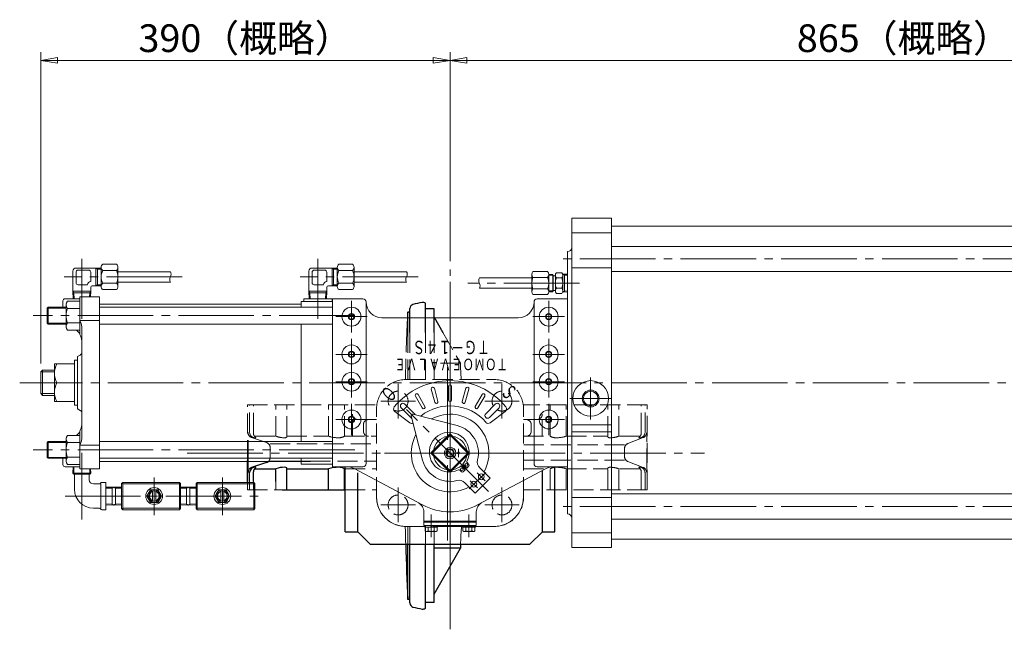
# Model space of a CAD drawing. Extents: x 845 to 2729, y 294 to 2291.
# Drawn here: x 845 to 1783, y 1710 to 2291 of the extents above; entities that cross this region are included whole.
import ezdxf
from ezdxf.enums import TextEntityAlignment as Align

# ---------------------------------------------------------------- set-up
doc = ezdxf.new("R2010")
doc.units = 0
doc.header["$LTSCALE"] = 8
doc.header["$MEASUREMENT"] = 0
doc.linetypes.add('CENTER', pattern=[12, 9, -1, 1, -1])
doc.linetypes.add('HIDDEN', pattern=[3.2, 2.4, -0.8])
doc.layers.get('0').update_dxf_attribs({"linetype": 'CONTINUOUS'})
doc.layers.get('Defpoints').update_dxf_attribs({"color": 252, "linetype": 'CONTINUOUS'})
for name, color, linetype in [('1', 7, 'CONTINUOUS'), ('2', 3, 'CONTINUOUS'), ('3', 3, 'CONTINUOUS')]:
    doc.layers.add(name, color=color, linetype=linetype)
doc.layers.add('scale', color=6, linetype='CONTINUOUS', lineweight=13)
doc.styles.get("Standard").update_dxf_attribs({"font": 'simplex.shx', "bigfont": 'BIGFONT.shx'})
doc.dimstyles.get("Standard").update_dxf_attribs({"dimscale": 8, "dimtxt": 3.3, "dimasz": 2, "dimexe": 1, "dimexo": 1, "dimgap": 1, "dimtad": 1, "dimdsep": 46, "dimtxsty": 'STANDARD', "dimblk": 'CLOSED', "dimcen": 0.09, "dimclrd": 256, "dimclre": 256, "dimclrt": 2, "dimadec": 0, "dimazin": 2, "dimtfac": 1, "dimtmove": 0, "dimatfit": 3, "dimldrblk": 'CLOSED', "dimfxl": 1, "dimtolj": 1, "dimtzin": 0, "dimlwd": 13, "dimlwe": 13, "dimarcsym": 0})

# ---------------------------------------------------------------- blocks, each defined once
blk = doc.blocks.new('_Closed')
at = {"color": 0, "linetype": 'ByBlock', "lineweight": -2}
for p, q in [((-1, 0.167), (0, 0)), ((-1, 0.167), (-1, -0.167)), ((0, 0), (-1, -0.167)), ((0, 0), (-1, 0))]:
    blk.add_line(p, q, dxfattribs=at)
blk = doc.blocks.new('*D59')
at = {"layer": 'Defpoints', "color": 0}
for p in [(1254.74, 2252.57), (1254.74, 2053.35), (864.74, 1955.7)]:
    blk.add_point(p, dxfattribs=at)
at = {"layer": 'scale', "lineweight": 13}
for p, q in [((864.74, 1963.7), (864.74, 2260.57)), ((880.74, 2252.57), (1238.74, 2252.57)), ((1254.74, 2061.35), (1254.74, 2260.57))]:
    blk.add_line(p, q, dxfattribs=at)
at = {"layer": 'scale', "lineweight": 13, "xscale": 16, "yscale": 16, "zscale": 16, "rotation": 180}
blk.add_blockref('_Closed', (864.74, 2252.57), dxfattribs=at)
at = {"layer": 'scale', "lineweight": 13, "xscale": 16, "yscale": 16, "zscale": 16}
blk.add_blockref('_Closed', (1254.74, 2252.57), dxfattribs=at)
at = {"layer": 'scale', "color": 2, "insert": (1059.74, 2273.77), "char_height": 26.4, "attachment_point": 5}
blk.add_mtext('\\A1;390（概略）', dxfattribs=at)
blk = doc.blocks.new('*D60')
at = {"layer": 'Defpoints', "color": 0}
for p in [(2119.74, 2252.57), (1254.74, 2053.35), (2119.74, 1962.33)]:
    blk.add_point(p, dxfattribs=at)
at = {"layer": 'scale', "lineweight": 13}
for p, q in [((1254.74, 2061.35), (1254.74, 2260.57)), ((1270.74, 2252.57), (2103.74, 2252.57)), ((2119.74, 1970.33), (2119.74, 2260.57))]:
    blk.add_line(p, q, dxfattribs=at)
at = {"layer": 'scale', "lineweight": 13, "xscale": 16, "yscale": 16, "zscale": 16, "rotation": 180}
blk.add_blockref('_Closed', (1254.74, 2252.57), dxfattribs=at)
at = {"layer": 'scale', "lineweight": 13, "xscale": 16, "yscale": 16, "zscale": 16}
blk.add_blockref('_Closed', (2119.74, 2252.57), dxfattribs=at)
at = {"layer": 'scale', "color": 2, "insert": (1687.24, 2273.77), "char_height": 26.4, "attachment_point": 5}
blk.add_mtext('\\A1;865（概略）', dxfattribs=at)

msp = doc.modelspace()

# ---------------------------------------------------------------- linework, layer by layer
at = {"layer": '1', "linetype": 'CENTER', "lineweight": 13}
for p, q in [((1254.737, 1710.309), (1254.737, 2041.409)), ((1252.137, 1794.909), (1252.137, 1960.059)), ((1205.237, 1911.329), (1205.237, 1944.329)), ((1304.237, 1911.329), (1304.237, 1944.329)), ((1221.737, 1927.829), (1188.737, 1927.829)), ((1287.737, 1927.829), (1320.737, 1927.829)), ((1004.297, 1878.329), (1497.087, 1878.329)), ((1205.237, 1845.329), (1205.237, 1812.329)), ((1304.237, 1845.329), (1304.237, 1812.329)), ((1221.737, 1828.829), (1188.737, 1828.829)), ((1287.737, 1828.829), (1320.737, 1828.829))]:
    msp.add_line(p, q, dxfattribs=at)
at = {"layer": '1'}
for p, q in [((1231.237, 1993.329), (1231.237, 2021.129)), ((1216.337, 2012.729), (1214.337, 2012.729)), ((1214.337, 1993.329), (1214.337, 2012.729)), ((1216.337, 1993.329), (1216.337, 2016.079)), ((1239.737, 2015.729), (1231.237, 2015.729)), ((1239.737, 1993.329), (1239.737, 2015.729)), ((1239.737, 2007.729), (1247.956, 1993.329)), ((1061.637, 1851.329), (1061.637, 1871.329)), ((1062.157, 1863.329), (1062.157, 1871.329)), ((1079.817, 1869.299), (1065.557, 1864.479)), ((1083.217, 1870.449), (1121.737, 1870.449)), ((1063.727, 1851.329), (1063.727, 1859.769)), ((1067.307, 1851.329), (1067.307, 1860.269)), ((1068.937, 1863.329), (1088.837, 1863.329)), ((1088.837, 1851.329), (1088.837, 1863.329)), ((1099.017, 1863.329), (1138.807, 1863.329)), ((1099.017, 1843.329), (1099.017, 1863.329)), ((1138.807, 1843.329), (1138.807, 1863.329)), ((1154.047, 1863.329), (1154.737, 1863.329)), ((1154.047, 1843.329), (1154.047, 1863.329)), ((1094.737, 1843.329), (1154.737, 1843.329)), ((1214.337, 1738.729), (1214.337, 1791.329)), ((1216.337, 1735.389), (1216.337, 1791.329)), ((1231.237, 1730.339), (1231.237, 1791.329)), ((1239.737, 1735.729), (1239.737, 1791.329)), ((1264.737, 1787.629), (1239.737, 1787.629)), ((1239.737, 1743.729), (1264.737, 1787.629)), ((1216.337, 1738.729), (1214.337, 1738.729)), ((1239.737, 1735.729), (1231.237, 1735.729))]:
    msp.add_line(p, q, dxfattribs=at)
at = {"layer": '1', "linetype": 'HIDDEN', "lineweight": 15}
for p, q in [((1214.337, 1948.329), (1214.337, 1993.329)), ((1216.337, 1948.329), (1216.337, 1993.329)), ((1231.237, 1948.329), (1231.237, 1993.329)), ((1239.737, 1948.329), (1239.737, 1993.329)), ((1247.956, 1993.329), (1264.737, 1963.929)), ((1264.737, 1963.929), (1239.737, 1963.929)), ((1212.537, 1948.329), (1296.937, 1948.329)), ((1061.637, 1924.329), (1184.997, 1924.329)), ((1061.637, 1871.329), (1061.637, 1924.329)), ((1063.727, 1897.899), (1063.727, 1924.329)), ((1067.307, 1897.399), (1067.307, 1924.329)), ((1088.837, 1894.329), (1088.837, 1924.329)), ((1099.017, 1894.329), (1099.017, 1924.329)), ((1138.807, 1894.329), (1138.807, 1924.329)), ((1154.047, 1894.329), (1154.047, 1924.329)), ((1442.637, 1924.329), (1324.477, 1924.329)), ((1350.227, 1894.329), (1350.227, 1924.329)), ((1365.467, 1894.329), (1365.467, 1924.329)), ((1405.257, 1894.329), (1405.257, 1924.329)), ((1415.437, 1894.329), (1415.437, 1924.329)), ((1436.977, 1897.399), (1436.977, 1924.329)), ((1440.547, 1897.899), (1440.547, 1924.329)), ((1442.637, 1843.329), (1442.637, 1924.329)), ((1184.737, 1836.129), (1184.737, 1920.529)), ((1324.737, 1836.129), (1324.737, 1920.529)), ((1161.637, 1894.329), (1161.637, 1910.329)), ((1166.637, 1910.329), (1184.737, 1910.329)), ((1172.137, 1899.329), (1172.137, 1905.329)), ((1337.637, 1910.329), (1324.737, 1910.329)), ((1332.137, 1899.329), (1332.137, 1905.329)), ((1342.637, 1894.329), (1342.637, 1910.329)), ((1062.157, 1871.329), (1062.157, 1894.329)), ((1079.817, 1888.369), (1065.557, 1893.189)), ((1068.937, 1894.329), (1088.837, 1894.329)), ((1083.217, 1887.219), (1184.737, 1887.219)), ((1099.017, 1894.329), (1138.807, 1894.329)), ((1154.047, 1894.329), (1184.737, 1894.329)), ((1324.737, 1894.329), (1350.227, 1894.329)), ((1365.467, 1894.329), (1405.257, 1894.329)), ((1435.347, 1894.329), (1415.437, 1894.329)), ((1424.247, 1887.399), (1438.927, 1893.099)), ((1442.127, 1863.329), (1442.127, 1894.329)), ((1083.217, 1874.039), (1083.217, 1883.629)), ((1421.057, 1886.159), (1324.737, 1886.159)), ((1421.057, 1874.929), (1421.057, 1882.739)), ((1121.737, 1870.449), (1184.737, 1870.449)), ((1421.057, 1871.509), (1324.737, 1871.509)), ((1424.247, 1870.269), (1438.927, 1864.569)), ((1154.737, 1863.329), (1184.737, 1863.329)), ((1324.737, 1863.329), (1350.227, 1863.329)), ((1350.227, 1843.329), (1350.227, 1863.329)), ((1365.467, 1863.329), (1405.257, 1863.329)), ((1365.467, 1843.329), (1365.467, 1863.329)), ((1405.257, 1843.329), (1405.257, 1863.329)), ((1435.347, 1863.329), (1415.437, 1863.329)), ((1415.437, 1843.329), (1415.437, 1863.329)), ((1436.977, 1843.329), (1436.977, 1860.269)), ((1440.547, 1843.329), (1440.547, 1859.769)), ((1061.637, 1843.329), (1061.637, 1851.329)), ((1063.727, 1843.329), (1063.727, 1851.329)), ((1067.307, 1843.329), (1067.307, 1851.329)), ((1088.837, 1843.329), (1088.837, 1851.329)), ((1061.637, 1843.329), (1094.737, 1843.329)), ((1154.737, 1843.329), (1184.737, 1843.329)), ((1442.637, 1843.329), (1324.737, 1843.329)), ((1212.537, 1808.329), (1296.937, 1808.329)), ((1214.337, 1791.329), (1214.337, 1808.329)), ((1216.337, 1791.329), (1216.337, 1808.329)), ((1231.237, 1791.329), (1231.237, 1808.329)), ((1239.737, 1791.329), (1239.737, 1808.329))]:
    msp.add_line(p, q, dxfattribs=at)
for centre in [(1205.237, 1927.829), (1304.237, 1927.829), (1205.237, 1828.829), (1304.237, 1828.829)]:
    msp.add_circle(centre, 9.5, dxfattribs=at)
at = {"layer": '1'}
for centre, radius, start, end in [((1220.337, 2016.079), 4, 103.77, 180), ((1254.737, 1875.729), 148.5, 100.31, 103.77), ((1228.877, 2017.899), 4, 53.89, 100.31), ((4341.337, 1875.729), 3130, 177.49, 177.84216), ((1078.217, 1874.039), 5, 288.67, 327.180108), ((1067.157, 1859.749), 5, 108.67, 180), ((1068.727, 1859.769), 5, 94.65, 180), ((1072.307, 1860.269), 5, 132.37, 180), ((1069.217, 1853.689), 11.1, 90, 94.65), ((1067.307, 1865.749), 2.42, 312.37, 333.4), ((1069.217, 1864.289), 0.5, 63.42, 90), ((1069.417, 1864.689), 0.05, 333.4, 63.42), ((1097.067, 1840.779), 24.01, 90, 110.05), ((1097.067, 1860.579), 4.21, 61.93, 90), ((1098.377, 1863.939), 0.89, 316.59, 0), ((1098.857, 1863.939), 0.4, 0, 61.93), ((1148.527, 1831.619), 33.17, 90, 107.04), ((1148.527, 1853.599), 11.19, 60.45, 90), ((4341.337, 1875.729), 3130, 181.54516, 182.51), ((1474.247, 1787.629), 209.51, 178.986343, 180), ((1220.337, 1735.389), 4, 180, 256.23), ((1254.737, 1875.729), 148.5, 256.23, 259.69), ((1228.877, 1733.569), 4, 259.69, 306.11)]:
    msp.add_arc(centre, radius, start, end, dxfattribs=at)
at = {"layer": '1', "linetype": 'HIDDEN', "lineweight": 15}
for centre, radius, start, end in [((4341.337, 1875.729), 3130, 177.84216, 178.67), ((1449.277, 1963.929), 184.54, 180, 184.85), ((1212.537, 1920.529), 27.8, 90, 180), ((1296.937, 1920.529), 27.8, 0, 90), ((1166.637, 1915.329), 5, 180, 270), ((1337.637, 1915.329), 5, 270, 0), ((1177.137, 1905.329), 5, 90, 180), ((1327.137, 1905.329), 5, 0, 90), ((1067.157, 1897.919), 5, 180, 251.33), ((1068.727, 1897.899), 5, 180, 265.35), ((1072.307, 1897.399), 5, 180, 227.63), ((1177.137, 1899.329), 5, 180, 270), ((1327.137, 1899.329), 5, 270, 0), ((1431.977, 1897.399), 5, 312.37, 0), ((1435.547, 1897.899), 5, 274.65, 0), ((1437.127, 1897.759), 5, 291.2, 0), ((1069.217, 1903.979), 11.1, 265.35, 270), ((1067.307, 1891.919), 2.42, 26.6, 47.63), ((1069.217, 1893.379), 0.5, 270, 296.58), ((1069.417, 1892.979), 0.05, 296.58, 26.6), ((1078.217, 1883.629), 5, 0, 71.33), ((1097.067, 1916.889), 24.01, 249.95, 270), ((1097.067, 1897.079), 4.21, 270, 298.07), ((1098.377, 1893.729), 0.89, 0, 43.41), ((1098.857, 1893.729), 0.4, 298.07, 0), ((1148.527, 1926.049), 33.17, 252.96, 270), ((1148.527, 1904.069), 11.19, 270, 299.55), ((1355.747, 1904.069), 11.19, 240.45, 270), ((1355.747, 1926.049), 33.17, 270, 287.04), ((1405.897, 1893.729), 0.89, 136.59, 180), ((1405.417, 1893.729), 0.4, 180, 241.93), ((1407.207, 1897.079), 4.21, 241.93, 270), ((1407.207, 1916.889), 24.01, 270, 290.05), ((1426.057, 1882.739), 5, 111.2, 180), ((1434.857, 1892.979), 0.05, 153.4, 243.42), ((1436.977, 1891.919), 2.42, 132.37, 153.4), ((1435.057, 1893.379), 0.5, 243.42, 270), ((1435.057, 1903.979), 11.1, 270, 274.65), ((1078.217, 1874.039), 5, 327.180108, 0), ((1426.057, 1874.929), 5, 180, 248.8), ((1355.747, 1853.599), 11.19, 90, 119.55), ((1355.747, 1831.619), 33.17, 72.96, 90), ((1405.897, 1863.939), 0.89, 180, 223.41), ((1405.417, 1863.939), 0.4, 118.07, 180), ((1407.207, 1860.579), 4.21, 90, 118.07), ((1407.207, 1840.779), 24.01, 69.95, 90), ((1434.857, 1864.689), 0.05, 116.58, 206.6), ((1436.977, 1865.749), 2.42, 206.6, 227.63), ((1435.057, 1864.289), 0.5, 90, 116.58), ((1435.057, 1853.689), 11.1, 85.35, 90), ((1431.977, 1860.269), 5, 0, 47.63), ((1435.547, 1859.769), 5, 0, 85.35), ((1437.127, 1859.909), 5, 0, 68.8), ((1212.537, 1836.129), 27.8, 180, 270), ((1296.937, 1836.129), 27.8, 270, 0), ((4341.337, 1875.729), 3130, 181.23, 181.54516), ((1474.247, 1787.629), 209.51, 174.33, 178.986343)]:
    msp.add_arc(centre, radius, start, end, dxfattribs=at)
at = {"layer": '2', "lineweight": 20}
for p, q in [((1370.742, 2102.329), (1370.742, 1788.329)), ((1408.742, 2102.329), (1370.742, 2102.329)), ((1408.742, 2102.329), (1408.742, 1788.329)), ((2023.742, 2094.579), (1408.742, 2094.579)), ((1408.742, 2088.329), (1370.742, 2088.329)), ((2023.742, 2075.329), (1408.742, 2075.329)), ((1366.742, 2070.329), (1366.742, 1820.329)), ((922.242, 2055.299), (922.242, 2037.109)), ((936.742, 2058.329), (923.742, 2058.329)), ((938.242, 2055.299), (938.242, 2037.109)), ((1147.242, 2055.299), (1147.242, 2037.109)), ((1161.742, 2058.329), (1148.742, 2058.329)), ((1163.242, 2055.299), (1163.242, 2037.109)), ((895.242, 2051.699), (895.242, 2032.699)), ((917.242, 2054.699), (898.242, 2054.699)), ((898.242, 2050.699), (898.242, 2040.699)), ((910.242, 2052.699), (900.242, 2052.699)), ((912.242, 2050.699), (912.242, 2041.699)), ((917.242, 2054.699), (917.242, 2037.699)), ((922.242, 2054.529), (917.242, 2054.529)), ((918.722, 2054.529), (918.722, 2037.869)), ((936.742, 2052.269), (923.742, 2052.269)), ((988.242, 2051.199), (938.242, 2051.199)), ((1120.242, 2051.699), (1120.242, 2032.699)), ((1142.242, 2054.699), (1123.242, 2054.699)), ((1123.242, 2050.699), (1123.242, 2040.699)), ((1135.242, 2052.699), (1125.242, 2052.699)), ((1137.242, 2050.699), (1137.242, 2041.699)), ((1142.242, 2054.699), (1142.242, 2037.699)), ((1147.242, 2054.529), (1142.242, 2054.529)), ((1143.722, 2054.529), (1143.722, 2037.869)), ((1161.742, 2052.269), (1148.742, 2052.269)), ((1213.242, 2051.199), (1163.242, 2051.199)), ((1332.742, 2048.549), (1332.742, 2032.099)), ((1333.742, 2051.299), (1347.742, 2051.299)), ((1333.742, 2045.809), (1347.742, 2045.809)), ((1348.742, 2048.659), (1352.682, 2048.659)), ((1348.742, 2048.549), (1348.742, 2032.099)), ((1353.122, 2047.799), (1352.682, 2048.659)), ((1352.682, 2031.999), (1352.682, 2048.659)), ((1353.122, 2032.849), (1353.122, 2047.799)), ((1355.122, 2047.329), (1353.122, 2047.329)), ((1355.122, 2032.969), (1355.122, 2047.689)), ((1356.122, 2050.139), (1361.122, 2050.139)), ((1361.932, 2048.829), (1366.742, 2048.679)), ((1362.122, 2032.969), (1362.122, 2047.689)), ((1363.692, 2048.769), (1363.692, 2031.879)), ((1408.742, 2054.799), (1370.742, 2054.799)), ((2023.742, 2051.329), (1408.742, 2051.329)), ((909.242, 2038.699), (900.242, 2038.699)), ((917.242, 2037.699), (913.742, 2037.699)), ((922.242, 2037.869), (917.242, 2037.869)), ((936.742, 2040.139), (923.742, 2040.139)), ((988.242, 2041.199), (938.242, 2041.199)), ((1134.242, 2038.699), (1125.242, 2038.699)), ((1142.242, 2037.699), (1138.742, 2037.699)), ((1147.242, 2037.869), (1142.242, 2037.869)), ((1161.742, 2040.139), (1148.742, 2040.139)), ((1213.242, 2041.199), (1163.242, 2041.199)), ((1282.742, 2045.329), (1332.742, 2045.329)), ((1356.122, 2045.229), (1361.122, 2045.229)), ((912.242, 2032.699), (895.242, 2032.699)), ((895.252, 2032.699), (895.482, 2025.329)), ((912.192, 2031.139), (895.292, 2031.139)), ((901.742, 1991.329), (901.742, 2027.329)), ((901.742, 2027.329), (920.742, 2027.329)), ((912.242, 2032.699), (912.072, 2027.329)), ((912.242, 2036.199), (912.242, 2032.699)), ((920.742, 1863.329), (920.742, 2027.329)), ((936.742, 2034.079), (923.742, 2034.079)), ((1137.242, 2032.699), (1120.242, 2032.699)), ((1120.252, 2032.699), (1120.482, 2025.329)), ((1137.192, 2031.139), (1120.292, 2031.139)), ((1137.242, 2032.699), (1137.002, 2025.329)), ((1137.242, 2036.199), (1137.242, 2032.699)), ((1161.742, 2034.079), (1148.742, 2034.079)), ((1282.742, 2035.329), (1332.742, 2035.329)), ((1333.742, 2034.839), (1347.742, 2034.839)), ((1333.742, 2029.359), (1347.742, 2029.359)), ((1348.742, 2031.999), (1352.682, 2031.999)), ((1353.122, 2032.849), (1352.682, 2031.999)), ((1355.122, 2033.329), (1353.122, 2033.329)), ((1356.122, 2035.419), (1361.122, 2035.419)), ((1356.122, 2030.509), (1361.122, 2030.509)), ((1361.932, 2031.829), (1366.742, 2031.979)), ((885.742, 2023.329), (885.742, 2017.329)), ((901.742, 2025.329), (887.742, 2025.329)), ((890.102, 2023.179), (888.742, 2020.829)), ((888.742, 1997.829), (888.742, 2020.829)), ((901.742, 2023.179), (890.102, 2023.179)), ((1112.742, 2020.329), (920.742, 2020.329)), ((1112.742, 2022.829), (1142.742, 2022.829)), ((1112.742, 2017.329), (1112.742, 2022.829)), ((1142.242, 2025.329), (1115.242, 2025.329)), ((1115.242, 2022.829), (1115.242, 2025.329)), ((1142.242, 2022.829), (1142.242, 2025.329)), ((1142.742, 1865.329), (1142.742, 2025.329)), ((1142.742, 2025.329), (1171.742, 2025.329)), ((1174.742, 1868.329), (1174.742, 2022.329)), ((1334.742, 1868.329), (1334.742, 2022.329)), ((1337.742, 2025.329), (1366.742, 2025.329)), ((870.742, 2016.519), (871.552, 2017.329)), ((870.742, 2016.519), (870.742, 2002.139)), ((871.552, 2017.329), (871.552, 2001.329)), ((888.742, 2017.329), (871.552, 2017.329)), ((901.742, 2016.249), (890.102, 2016.249)), ((1142.742, 2017.329), (920.742, 2017.329)), ((870.742, 2002.139), (871.552, 2001.329)), ((888.742, 2001.329), (871.552, 2001.329)), ((901.742, 2002.399), (890.102, 2002.399)), ((901.742, 2004.669), (920.742, 2004.669)), ((1142.742, 2001.329), (920.742, 2001.329)), ((1112.742, 1889.329), (1112.742, 2001.329)), ((1189.742, 2007.329), (1319.742, 2007.329)), ((890.102, 1995.479), (888.742, 1997.829)), ((901.742, 1995.479), (890.102, 1995.479)), ((898.592, 1995.479), (901.742, 1992.329)), ((903.742, 1998.669), (903.742, 1891.989)), ((899.742, 1970.329), (902.242, 1971.769)), ((896.742, 1963.329), (877.742, 1963.329)), ((877.742, 1963.329), (877.742, 1927.329)), ((896.742, 1923.929), (896.742, 1966.729)), ((899.742, 1966.729), (896.742, 1966.729)), ((899.742, 1920.329), (899.742, 1970.329)), ((864.742, 1955.699), (866.372, 1957.329)), ((864.742, 1934.949), (864.742, 1955.699)), ((866.372, 1957.329), (877.742, 1957.329)), ((866.372, 1957.329), (866.372, 1933.329)), ((879.942, 1945.329), (896.742, 1945.329)), ((864.742, 1934.949), (866.372, 1933.329)), ((866.372, 1933.329), (877.742, 1933.329)), ((1230.792, 1922.809), (1224.292, 1934.069)), ((1240.222, 1926.719), (1236.862, 1939.279)), ((1243.122, 1927.489), (1239.762, 1940.049)), ((1253.242, 1928.829), (1253.242, 1941.829)), ((1256.242, 1928.829), (1256.242, 1941.829)), ((1266.362, 1927.489), (1269.732, 1940.049)), ((1269.262, 1926.719), (1272.632, 1939.279)), ((1278.692, 1922.809), (1285.192, 1934.069)), ((896.742, 1927.329), (877.742, 1927.329)), ((899.742, 1923.929), (896.742, 1923.929)), ((1220.802, 1915.799), (1211.612, 1924.999)), ((1228.192, 1921.309), (1221.692, 1932.569)), ((1281.292, 1921.309), (1287.792, 1932.569)), ((1288.682, 1915.799), (1297.872, 1924.999)), ((899.742, 1920.329), (902.242, 1918.879)), ((1216.482, 1907.159), (1202.092, 1918.009)), ((1217.262, 1912.269), (1208.072, 1921.459)), ((1219.412, 1915.489), (1261.582, 1904.449)), ((1292.222, 1912.269), (1301.412, 1921.459)), ((1293.002, 1907.159), (1307.402, 1918.009)), ((1217.582, 1913.659), (1228.622, 1871.489)), ((1408.742, 1905.329), (1370.742, 1905.329)), ((898.592, 1895.179), (901.742, 1898.329)), ((901.742, 1899.329), (901.742, 1863.329)), ((1236.752, 1878.719), (1254.352, 1896.319)), ((1254.352, 1896.319), (1254.742, 1895.299)), ((1254.742, 1895.299), (1255.132, 1896.319)), ((1255.132, 1896.319), (1272.742, 1878.719)), ((1408.742, 1898.599), (1370.742, 1898.599)), ((870.742, 1888.519), (871.552, 1889.329)), ((870.742, 1874.139), (870.742, 1888.519)), ((871.552, 1873.329), (871.552, 1889.329)), ((888.742, 1889.329), (871.552, 1889.329)), ((890.102, 1895.179), (888.742, 1892.829)), ((888.742, 1892.829), (888.742, 1869.829)), ((901.742, 1895.179), (890.102, 1895.179)), ((901.742, 1888.249), (890.102, 1888.249)), ((1142.742, 1889.329), (920.742, 1889.329)), ((1237.772, 1878.329), (1254.742, 1895.299)), ((1254.742, 1895.299), (1271.712, 1878.329)), ((901.742, 1885.989), (920.742, 1885.989)), ((1237.772, 1878.329), (1236.752, 1878.719)), ((1236.752, 1877.939), (1237.772, 1878.329)), ((1236.752, 1877.939), (1254.352, 1860.329)), ((1237.772, 1878.329), (1254.742, 1861.359)), ((1254.742, 1861.359), (1271.712, 1878.329)), ((1255.132, 1860.329), (1272.742, 1877.939)), ((1271.712, 1878.329), (1272.742, 1878.719)), ((1271.712, 1878.329), (1272.742, 1877.939)), ((870.742, 1874.139), (871.552, 1873.329)), ((888.742, 1873.329), (871.552, 1873.329)), ((885.742, 1867.329), (885.742, 1873.329)), ((890.102, 1867.479), (888.742, 1869.829)), ((901.742, 1874.399), (890.102, 1874.399)), ((1142.742, 1873.329), (920.742, 1873.329)), ((1112.742, 1870.329), (920.742, 1870.329)), ((1112.742, 1867.829), (1112.742, 1873.329)), ((1142.742, 1867.829), (1112.742, 1867.829)), ((1266.812, 1867.669), (1270.632, 1863.849)), ((1270.972, 1869.169), (1272.752, 1867.389)), ((901.742, 1865.329), (887.742, 1865.329)), ((901.742, 1867.479), (890.102, 1867.479)), ((895.202, 1859.159), (895.392, 1865.329)), ((896.032, 1858.329), (895.202, 1859.159)), ((912.292, 1859.159), (895.202, 1859.159)), ((911.462, 1858.329), (896.032, 1858.329)), ((901.742, 1863.329), (920.742, 1863.329)), ((901.742, 1863.329), (920.742, 1863.329)), ((911.462, 1858.329), (912.292, 1859.159)), ((912.292, 1859.159), (912.162, 1863.329)), ((1142.742, 1865.329), (1171.742, 1865.329)), ((1228.452, 1828.879), (1163.212, 1863.569)), ((1254.742, 1861.359), (1254.352, 1860.329)), ((1254.742, 1861.359), (1255.132, 1860.329)), ((1263.902, 1862.099), (1265.682, 1860.319)), ((1265.402, 1866.259), (1269.222, 1862.439)), ((1269.222, 1862.439), (1267.092, 1860.319)), ((1272.752, 1865.979), (1270.632, 1863.849)), ((1281.032, 1828.879), (1346.272, 1863.569)), ((1292.932, 1854.289), (1283.042, 1864.169)), ((1337.742, 1865.329), (1366.742, 1865.329)), ((896.742, 1857.729), (896.742, 1843.829)), ((910.742, 1857.729), (910.742, 1852.829)), ((920.742, 1848.829), (914.742, 1848.829)), ((921.742, 1848.829), (921.742, 1825.829)), ((926.742, 1850.329), (922.682, 1850.329)), ((926.742, 1850.329), (926.742, 1824.329)), ((942.742, 1850.329), (941.742, 1849.329)), ((941.742, 1825.329), (941.742, 1849.329)), ((942.742, 1848.829), (941.742, 1849.329)), ((942.742, 1850.329), (996.742, 1850.329)), ((942.742, 1824.329), (942.742, 1850.329)), ((942.742, 1848.829), (996.742, 1848.829)), ((996.742, 1824.329), (996.742, 1850.329)), ((996.742, 1850.329), (997.742, 1849.329)), ((996.742, 1848.829), (997.742, 1849.329)), ((997.742, 1825.329), (997.742, 1849.329)), ((1013.742, 1850.329), (1012.742, 1849.329)), ((1012.742, 1825.329), (1012.742, 1849.329)), ((1013.742, 1848.829), (1012.742, 1849.329)), ((1067.742, 1850.329), (1013.742, 1850.329)), ((1013.742, 1824.329), (1013.742, 1850.329)), ((1067.742, 1848.829), (1013.742, 1848.829)), ((1067.742, 1824.329), (1067.742, 1850.329)), ((1067.742, 1850.329), (1068.742, 1849.329)), ((1067.742, 1848.829), (1068.742, 1849.329)), ((1068.742, 1825.329), (1068.742, 1849.329)), ((1184.742, 1836.329), (1184.742, 1852.119)), ((1278.782, 1840.139), (1268.902, 1850.029)), ((1292.932, 1854.289), (1278.782, 1840.139)), ((1324.742, 1836.329), (1324.742, 1852.119)), ((934.242, 1845.899), (926.742, 1845.659)), ((932.672, 1845.849), (932.672, 1828.809)), ((934.242, 1845.899), (941.742, 1845.659)), ((935.812, 1845.849), (935.812, 1828.809)), ((965.812, 1837.329), (969.282, 1843.329)), ((969.282, 1843.329), (976.212, 1843.329)), ((971.242, 1832.559), (971.242, 1842.099)), ((974.242, 1832.559), (974.242, 1842.099)), ((979.672, 1837.329), (976.212, 1843.329)), ((1005.242, 1845.899), (997.742, 1845.659)), ((1003.672, 1845.849), (1003.672, 1828.809)), ((1005.242, 1845.899), (1012.742, 1845.659)), ((1006.812, 1845.849), (1006.812, 1828.809)), ((1030.812, 1837.329), (1034.282, 1843.329)), ((1041.212, 1843.329), (1034.282, 1843.329)), ((1036.242, 1832.559), (1036.242, 1842.099)), ((1039.242, 1832.559), (1039.242, 1842.099)), ((1044.672, 1837.329), (1041.212, 1843.329)), ((969.282, 1831.329), (965.812, 1837.329)), ((969.282, 1831.329), (976.212, 1831.329)), ((979.672, 1837.329), (976.212, 1831.329)), ((1030.812, 1837.329), (1034.282, 1831.329)), ((1041.212, 1831.329), (1034.282, 1831.329)), ((1041.212, 1831.329), (1044.672, 1837.329)), ((1408.742, 1835.849), (1370.742, 1835.849)), ((2023.742, 1839.329), (1408.742, 1839.329)), ((920.742, 1825.829), (914.742, 1825.829)), ((926.742, 1824.329), (922.682, 1824.329)), ((934.242, 1828.759), (926.742, 1828.989)), ((934.242, 1828.759), (941.742, 1828.989)), ((941.742, 1825.329), (942.742, 1825.829)), ((942.742, 1824.329), (941.742, 1825.329)), ((942.742, 1825.829), (996.742, 1825.829)), ((942.742, 1824.329), (996.742, 1824.329)), ((996.742, 1825.829), (997.742, 1825.329)), ((997.742, 1825.329), (996.742, 1824.329)), ((1005.242, 1828.759), (997.742, 1828.989)), ((1005.242, 1828.759), (1012.742, 1828.989)), ((1013.742, 1825.829), (1012.742, 1825.329)), ((1012.742, 1825.329), (1013.742, 1824.329)), ((1067.742, 1825.829), (1013.742, 1825.829)), ((1067.742, 1824.329), (1013.742, 1824.329)), ((1068.742, 1825.329), (1067.742, 1825.829)), ((1067.742, 1824.329), (1068.742, 1825.329)), ((1229.742, 1809.129), (1229.742, 1822.189)), ((1279.742, 1809.129), (1279.742, 1822.189)), ((1279.742, 1813.329), (1229.742, 1813.329)), ((1279.742, 1812.329), (1229.742, 1812.329)), ((2023.742, 1815.329), (1408.742, 1815.329)), ((1212.742, 1808.329), (1230.642, 1808.329)), ((1279.742, 1809.129), (1229.742, 1809.129)), ((1230.642, 1809.129), (1230.642, 1807.629)), ((1230.642, 1807.629), (1242.842, 1807.629)), ((1230.992, 1807.629), (1230.992, 1804.119)), ((1230.992, 1804.119), (1231.842, 1803.629)), ((1241.642, 1803.629), (1231.842, 1803.629)), ((1233.872, 1807.629), (1233.872, 1804.119)), ((1236.742, 1807.629), (1236.242, 1809.129)), ((1236.742, 1809.129), (1237.242, 1807.629)), ((1239.622, 1807.629), (1239.622, 1804.119)), ((1242.492, 1804.119), (1241.642, 1803.629)), ((1242.492, 1807.629), (1242.492, 1804.119)), ((1242.842, 1807.629), (1242.842, 1809.129)), ((1242.842, 1808.329), (1266.642, 1808.329)), ((1266.642, 1807.629), (1266.642, 1809.129)), ((1278.842, 1807.629), (1266.642, 1807.629)), ((1266.992, 1807.629), (1266.992, 1804.119)), ((1266.992, 1804.119), (1267.842, 1803.629)), ((1267.842, 1803.629), (1277.642, 1803.629)), ((1269.872, 1807.629), (1269.872, 1804.119)), ((1272.742, 1807.629), (1272.242, 1809.129)), ((1272.742, 1809.129), (1273.242, 1807.629)), ((1275.622, 1807.629), (1275.622, 1804.119)), ((1278.492, 1804.119), (1277.642, 1803.629)), ((1278.492, 1807.629), (1278.492, 1804.119)), ((1278.842, 1809.129), (1278.842, 1807.629)), ((1278.842, 1808.329), (1296.742, 1808.329)), ((1408.742, 1802.329), (1370.742, 1802.329)), ((2023.742, 1796.079), (1408.742, 1796.079)), ((1408.742, 1788.329), (1370.742, 1788.329))]:
    msp.add_line(p, q, dxfattribs=at)
at = {"layer": '2', "linetype": 'CENTER', "lineweight": 13}
for p, q in [((903.742, 2006.369), (903.742, 2063.569)), ((1128.742, 2006.369), (1128.742, 2063.569)), ((2122.442, 2063.329), (1355.322, 2063.329)), ((999.252, 2046.199), (886.902, 2046.199)), ((1224.252, 2046.199), (1111.902, 2046.199)), ((1254.742, 1783.189), (1254.742, 2038.229)), ((1378.102, 2040.329), (1271.742, 2040.329)), ((1160.742, 1993.329), (1160.742, 2023.329)), ((1348.742, 1993.329), (1348.742, 2023.329)), ((1163.862, 2009.329), (857.552, 2009.329)), ((1175.742, 2008.329), (1145.742, 2008.329)), ((1333.742, 2008.329), (1363.742, 2008.329)), ((1160.742, 1931.329), (1160.742, 1987.329)), ((1348.742, 1931.329), (1348.742, 1987.329)), ((1175.742, 1972.329), (1145.742, 1972.329)), ((1333.742, 1972.329), (1363.742, 1972.329)), ((2152.442, 1945.329), (844.552, 1945.329)), ((1175.742, 1946.329), (1145.742, 1946.329)), ((1333.742, 1946.329), (1363.742, 1946.329)), ((1388.742, 1910.329), (1388.742, 1950.329)), ((1160.742, 1895.329), (1160.742, 1925.329)), ((1348.742, 1895.329), (1348.742, 1925.329)), ((1408.742, 1930.329), (1368.742, 1930.329)), ((1291.472, 1841.589), (1213.362, 1919.709)), ((1175.742, 1910.329), (1145.742, 1910.329)), ((1333.742, 1910.329), (1363.742, 1910.329)), ((1163.862, 1881.329), (857.552, 1881.329)), ((903.742, 1878.459), (903.742, 1815.049)), ((1317.132, 1878.329), (1192.362, 1878.329)), ((1262.742, 1874.329), (1262.742, 1882.329)), ((1288.682, 1859.939), (1272.952, 1844.209)), ((1288.172, 1851.969), (1280.652, 1859.489)), ((972.742, 1819.099), (972.742, 1855.149)), ((1037.742, 1819.099), (1037.742, 1855.149)), ((1280.972, 1845.029), (1274.022, 1851.979)), ((887.822, 1837.329), (1077.712, 1837.329)), ((2122.442, 1827.329), (1355.322, 1827.329)), ((1236.742, 1798.109), (1236.742, 1819.699)), ((1272.742, 1798.109), (1272.742, 1819.699))]:
    msp.add_line(p, q, dxfattribs=at)
at = {"layer": '2', "lineweight": 13}
for p, q in [((917.242, 2054.529), (918.722, 2053.679)), ((922.242, 2053.679), (918.722, 2053.679)), ((1142.242, 2054.529), (1143.722, 2053.679)), ((1147.242, 2053.679), (1143.722, 2053.679)), ((1348.742, 2047.799), (1353.122, 2047.799)), ((1362.122, 2048.819), (1363.692, 2047.919)), ((1363.692, 2047.919), (1366.742, 2047.819)), ((917.242, 2037.869), (918.722, 2038.729)), ((922.242, 2038.729), (918.722, 2038.729)), ((1142.242, 2037.869), (1143.722, 2038.729)), ((1147.242, 2038.729), (1143.722, 2038.729)), ((895.252, 2032.699), (896.152, 2031.139)), ((896.152, 2031.139), (896.332, 2025.329)), ((911.332, 2031.139), (911.212, 2027.329)), ((912.242, 2032.699), (911.332, 2031.139)), ((1120.252, 2032.699), (1121.152, 2031.139)), ((1121.152, 2031.139), (1121.332, 2025.329)), ((1136.332, 2031.139), (1136.152, 2025.329)), ((1137.242, 2032.699), (1136.332, 2031.139)), ((1348.742, 2032.849), (1353.122, 2032.849)), ((1362.122, 2031.829), (1363.692, 2032.739)), ((1363.692, 2032.739), (1366.742, 2032.829)), ((888.742, 2016.519), (870.742, 2016.519)), ((888.742, 2002.139), (870.742, 2002.139)), ((864.742, 1955.699), (877.742, 1955.699)), ((864.742, 1934.949), (877.742, 1934.949)), ((888.742, 1888.519), (870.742, 1888.519)), ((888.742, 1874.139), (870.742, 1874.139)), ((896.032, 1858.329), (896.252, 1865.329)), ((911.462, 1858.329), (911.302, 1863.329)), ((932.672, 1844.989), (926.742, 1844.809)), ((934.242, 1845.899), (932.672, 1844.989)), ((934.242, 1845.899), (935.812, 1844.989)), ((935.812, 1844.989), (941.742, 1844.809)), ((1003.672, 1844.989), (997.742, 1844.809)), ((1005.242, 1845.899), (1003.672, 1844.989)), ((1005.242, 1845.899), (1006.812, 1844.989)), ((1006.812, 1844.989), (1012.742, 1844.809)), ((932.672, 1829.659), (926.742, 1829.849)), ((934.242, 1828.759), (932.672, 1829.659)), ((934.242, 1828.759), (935.812, 1829.659)), ((935.812, 1829.659), (941.742, 1829.849)), ((1003.672, 1829.659), (997.742, 1829.849)), ((1005.242, 1828.759), (1003.672, 1829.659)), ((1005.242, 1828.759), (1006.812, 1829.659)), ((1006.812, 1829.659), (1012.742, 1829.849))]:
    msp.add_line(p, q, dxfattribs=at)
at = {"layer": '2', "lineweight": 20}
for centre, radius in [((1160.742, 2008.329), 9), ((1160.742, 2008.329), 2.46), ((1348.742, 2008.329), 9), ((1348.742, 2008.329), 2.46), ((1160.742, 1972.329), 9), ((1348.742, 1972.329), 9), ((1160.742, 1972.329), 2.46), ((1348.742, 1972.329), 2.46), ((1160.742, 1946.329), 9), ((1348.742, 1946.329), 9), ((1160.742, 1946.329), 2.46), ((1348.742, 1946.329), 2.46), ((1388.742, 1930.329), 17), ((1388.742, 1930.329), 6.92), ((1160.742, 1910.329), 9), ((1348.742, 1910.329), 9), ((1160.742, 1910.329), 2.46), ((1348.742, 1910.329), 2.46), ((1254.742, 1878.329), 5.5), ((1254.742, 1878.329), 3.32), ((1262.742, 1878.329), 1), ((1270.202, 1867.109), 1.25), ((1265.962, 1862.859), 1.25), ((1284.442, 1855.699), 2.75), ((1277.372, 1848.629), 2.75), ((972.742, 1837.329), 8), ((972.742, 1837.329), 6), ((972.742, 1837.329), 5), ((1037.742, 1837.329), 8), ((1037.742, 1837.329), 6), ((1037.742, 1837.329), 5)]:
    msp.add_circle(centre, radius, dxfattribs=at)
at = {"layer": '2', "lineweight": 13}
for centre, radius in [((1160.742, 2008.329), 3), ((1348.742, 2008.329), 3), ((1160.742, 1972.329), 3), ((1348.742, 1972.329), 3), ((1160.742, 1946.329), 3), ((1348.742, 1946.329), 3), ((1388.742, 1930.329), 8), ((1160.742, 1910.329), 3), ((1348.742, 1910.329), 3), ((1254.742, 1878.329), 4)]:
    msp.add_circle(centre, radius, dxfattribs=at)
at = {"layer": '2', "lineweight": 20}
for centre, radius, start, end in [((1366.742, 2074.329), 4, 270, 0), ((926.052, 2055.299), 3.81, 127.34, 232.66), ((934.432, 2055.299), 3.81, 307.34, 52.66), ((1151.052, 2055.299), 3.81, 127.34, 232.66), ((1159.432, 2055.299), 3.81, 307.34, 52.66), ((898.242, 2051.699), 3, 90, 180), ((900.242, 2050.699), 2, 90, 180), ((910.242, 2050.699), 2, 0, 90), ((935.242, 2046.199), 13, 152.2, 207.8), ((925.242, 2046.199), 13, 332.2, 27.8), ((992.572, 2043.699), 5, 150, 210), ((983.912, 2048.699), 5, 330, 30), ((1123.242, 2051.699), 3, 90, 180), ((1125.242, 2050.699), 2, 90, 180), ((1135.242, 2050.699), 2, 0, 90), ((1160.242, 2046.199), 13, 152.2, 207.8), ((1150.242, 2046.199), 13, 332.2, 27.8), ((1217.572, 2043.699), 5, 150, 210), ((1208.912, 2048.699), 5, 330, 30), ((1337.002, 2048.549), 4.26, 139.93, 220.07), ((1348.282, 2040.329), 15.54, 159.33, 200.67), ((1344.482, 2048.549), 4.26, 319.93, 40.07), ((1333.202, 2040.329), 15.54, 339.33, 20.67), ((1358.632, 2047.689), 3.51, 135.65, 224.35), ((1358.612, 2047.689), 3.51, 315.65, 44.35), ((900.242, 2040.699), 2, 180, 270), ((912.242, 2038.699), 3, 90, 180), ((913.742, 2036.199), 1.5, 90, 180), ((926.052, 2037.109), 3.81, 127.34, 232.66), ((934.432, 2037.109), 3.81, 307.34, 52.66), ((1125.242, 2040.699), 2, 180, 270), ((1137.242, 2038.699), 3, 90, 180), ((1138.742, 2036.199), 1.5, 90, 180), ((1151.052, 2037.109), 3.81, 127.34, 232.66), ((1159.432, 2037.109), 3.81, 307.34, 52.66), ((1287.072, 2042.829), 5, 150, 210), ((1278.412, 2037.829), 5, 330, 30), ((1367.672, 2040.329), 12.54, 156.96, 203.04), ((1349.582, 2040.329), 12.54, 336.96, 23.04), ((1337.002, 2032.099), 4.26, 139.93, 220.07), ((1344.482, 2032.099), 4.26, 319.93, 40.07), ((1358.632, 2032.969), 3.51, 135.65, 224.35), ((1358.612, 2032.969), 3.51, 315.65, 44.35), ((887.742, 2023.329), 2, 90, 180), ((894.552, 2019.709), 5.64, 142.12, 217.88), ((1171.742, 2022.329), 3, 0, 90), ((1189.742, 2022.329), 15, 180, 270), ((1319.742, 2022.329), 15, 270, 0), ((1337.742, 2022.329), 3, 90, 180), ((909.682, 2009.329), 20.78, 160.53, 199.47), ((894.552, 1998.939), 5.64, 142.12, 217.88), ((893.742, 1998.669), 10, 0, 36.87), ((893.742, 1985.329), 10, 0, 36.87), ((900.742, 1974.369), 3, 300, 0), ((897.302, 1954.329), 19.56, 152.6, 207.4), ((897.302, 1936.329), 19.56, 152.6, 207.4), ((1254.742, 1878.329), 69, 39.61, 140.39), ((1254.742, 1941.829), 1.5, 0, 180), ((1222.992, 1933.319), 1.5, 30, 210), ((1238.312, 1939.659), 1.5, 15, 195), ((1271.182, 1939.659), 1.5, 345, 165), ((1286.492, 1933.319), 1.5, 330, 150), ((1209.842, 1923.229), 2.5, 45, 225), ((1241.672, 1927.109), 1.5, 195, 15), ((1254.742, 1928.829), 1.5, 180, 0), ((1267.812, 1927.109), 1.5, 165, 345), ((1299.642, 1923.229), 2.5, 315, 135), ((900.742, 1916.289), 3, 0, 60), ((1203.892, 1920.399), 3, 140.39, 233), ((1219.032, 1914.039), 1.5, 75.33, 194.67), ((1219.032, 1914.039), 2.5, 22.2, 45), ((1254.742, 1878.329), 45, 40.58, 128.46), ((1229.492, 1922.059), 1.5, 210, 30), ((1254.742, 1878.329), 37, 330.68, 118.46), ((1279.992, 1922.059), 1.5, 150, 330), ((1290.452, 1914.039), 2.5, 135, 315), ((1305.592, 1920.399), 3, 307, 39.61), ((893.742, 1905.329), 10, 323.13, 0), ((1218.292, 1909.549), 3, 233, 291.49), ((1219.032, 1914.039), 2.5, 225, 247.8), ((1291.202, 1909.549), 3, 220.58, 307), ((1254.742, 1878.329), 37, 151.54, 299.32), ((1253.942, 1879.129), 19, 332.46, 297.54), ((1254.742, 1878.329), 18, 88.76, 91.24), ((1254.742, 1878.329), 27, 345.95, 75.33), ((909.682, 1881.329), 20.78, 160.53, 199.47), ((894.552, 1891.709), 5.64, 142.12, 217.88), ((893.742, 1891.989), 10, 323.13, 0), ((1254.742, 1878.329), 16.1, 98.85, 171.15), ((1254.742, 1878.329), 16.1, 8.85, 81.15), ((1254.742, 1878.329), 18, 178.76, 181.24), ((1254.742, 1878.329), 18, 358.76, 1.24), ((894.552, 1870.939), 5.64, 142.12, 217.88), ((1171.742, 1868.329), 3, 270, 0), ((1254.742, 1878.329), 27, 194.67, 284.05), ((1254.742, 1878.329), 16.1, 188.85, 261.15), ((1254.742, 1878.329), 16.1, 318.56, 351.15), ((1271.672, 1869.879), 1, 152.46, 225), ((1288.692, 1869.829), 8, 165.95, 225), ((1337.742, 1868.329), 3, 180, 270), ((887.742, 1867.329), 2, 180, 270), ((896.142, 1857.729), 0.6, 0, 90), ((911.342, 1857.729), 0.6, 90, 180), ((1156.172, 1850.329), 15, 62, 90), ((1254.742, 1878.329), 18, 268.76, 271.24), ((1254.742, 1878.329), 16.1, 278.85, 311.44), ((1263.192, 1861.389), 1, 45, 117.54), ((1266.392, 1861.029), 1, 225, 315), ((1272.042, 1866.679), 1, 315, 45), ((1353.312, 1850.329), 15, 90, 118), ((914.742, 1852.829), 4, 180, 270), ((920.742, 1849.829), 1, 270, 345.52), ((922.682, 1849.329), 1, 90, 165.52), ((1263.242, 1844.369), 8, 45, 104.05), ((914.742, 1843.829), 18, 180, 270), ((972.742, 1837.329), 4.5, 109.47, 250.53), ((972.742, 1837.329), 4.5, 289.47, 70.53), ((1037.742, 1837.329), 4.5, 109.47, 250.53), ((1037.742, 1837.329), 4.5, 289.47, 70.53), ((1212.742, 1836.329), 28, 180, 270), ((1219.742, 1822.189), 10, 0, 62), ((1289.742, 1822.189), 10, 118, 180), ((1296.742, 1836.329), 28, 270, 0), ((920.742, 1824.829), 1, 14.48, 90), ((922.682, 1825.329), 1, 194.48, 270), ((1254.742, 1878.329), 56, 242, 298), ((1366.742, 1816.329), 4, 0, 90), ((1232.432, 1805.969), 2.34, 232.12, 307.88), ((1236.742, 1812.249), 8.63, 250.53, 289.47), ((1241.052, 1805.969), 2.34, 232.12, 307.88), ((1268.432, 1805.969), 2.34, 232.12, 307.88), ((1272.742, 1812.249), 8.63, 250.53, 289.47), ((1277.052, 1805.969), 2.34, 232.12, 307.88)]:
    msp.add_arc(centre, radius, start, end, dxfattribs=at)
at = {"layer": '3', "linetype": 'CENTER', "lineweight": 13}
msp.add_line((1254.742, 1775.105), (1254.742, 2053.349), dxfattribs=at)
at = {"layer": '3'}
for p, q in [((1154.742, 1803.329), (1154.742, 1865.329)), ((1166.742, 1803.329), (1166.742, 1859.569)), ((1342.742, 1803.329), (1342.742, 1861.689)), ((1354.742, 1803.329), (1354.742, 1865.329)), ((1154.742, 1803.329), (1166.742, 1803.329)), ((1166.742, 1803.329), (1178.742, 1791.329)), ((1342.742, 1803.329), (1330.742, 1791.329)), ((1342.742, 1803.329), (1354.742, 1803.329)), ((1178.742, 1791.329), (1330.742, 1791.329))]:
    msp.add_line(p, q, dxfattribs=at)

# ---------------------------------------------------------------- texts
at = {"layer": '2', "lineweight": 20}
for s, height, rotation, width, p, p2 in [('ＴＧ－１４Ｓ', 12.7, 180, 0.852941, (1292.742, 1985.329), (1219.082, 1985.329)), ('ＴＯＭＯＥＶＡＬＶＥ', 11, 180, 0.849711, (1309.742, 1968.329), (1201.942, 1968.329)), ('Ｓ', 14, 315, 1.000051, (1302.122, 1935.599), (1310.042, 1927.679)), ('Ｏ', 14, 45, 0.923124, (1197.472, 1925.699), (1205.392, 1933.619))]:
    msp.add_text(s, height=height, rotation=rotation, dxfattribs=dict(at, width=width)).set_placement(p, p2, align=Align.FIT)

# ---------------------------------------------------------------- dimensions: what is measured, and where the dimension line sits
at = {"layer": 'scale'}
for base, p1, p2, text, picture, middle in [((1254.742, 2252.571), (864.742, 1955.699), (1254.742, 2053.349), '390（概略）', '*D59', (1059.742, 2273.771)), ((2119.742, 2252.571), (1254.742, 2053.349), (2119.742, 1962.329), '865（概略）', '*D60', (1687.242, 2273.771))]:
    dim = msp.add_linear_dim(base=base, p1=p1, p2=p2, text=text, dimstyle='STANDARD', dxfattribs=at)
    dim.commit()
    dim.dimension.update_dxf_attribs({"geometry": picture, "text_midpoint": middle})

doc.saveas('drawing.dxf')
